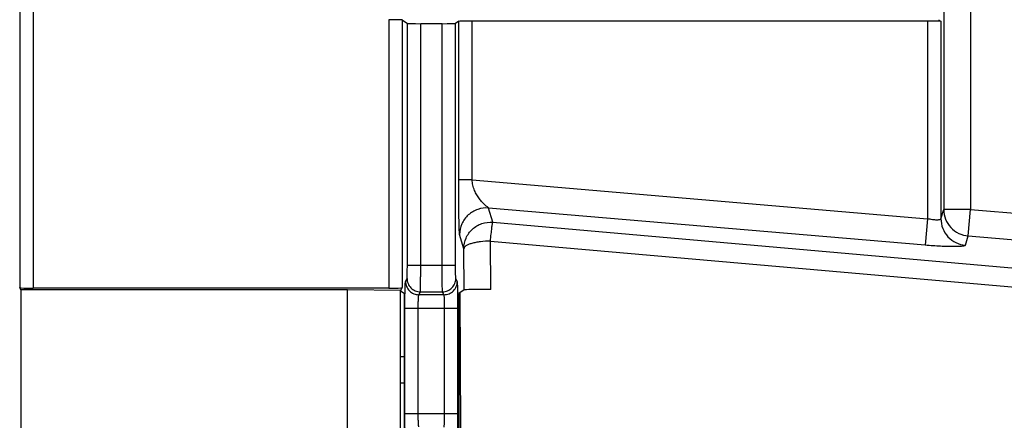
# Model space of a CAD drawing. Units: millimetres. Extents: x 0 to 420, y 0 to 297.
# Drawn here: x 334 to 341, y 171 to 174 of the extents above; entities that cross this region are included whole.
import ezdxf

# ---------------------------------------------------------------- set-up
doc = ezdxf.new("R2010")
doc.units = ezdxf.units.MM
doc.header["$LTSCALE"] = 23.1
doc.layers.add('INTF_1', color=7, linetype='CONTINUOUS')

msp = doc.modelspace()

# ---------------------------------------------------------------- linework, layer by layer
at = {"layer": 'INTF_1', "color": 9, "linetype": 'CONTINUOUS'}
for p, q in [((340.8673, 203.3978), (340.8673, 172.7176)), ((341.0672, 203.3978), (341.0672, 172.7176)), ((333.9543, 191.3377), (333.9543, 172.1336)), ((334.0543, 191.3428), (334.0543, 172.1285)), ((336.715, 174.1365), (336.715, 172.1285)), ((336.8149, 174.1348), (336.8149, 172.1336)), ((336.8543, 172.3013), (336.8543, 174.1085)), ((336.9543, 172.3013), (336.9543, 174.1068)), ((337.115, 172.3013), (337.115, 174.1068)), ((337.2149, 172.3013), (337.2149, 174.1085)), ((337.2386, 172.9386), (337.2386, 174.1243)), ((337.3386, 172.9386), (337.3386, 174.126)), ((340.7462, 174.126), (340.7462, 172.6483)), ((340.8461, 174.1243), (340.8461, 172.6484)), ((337.3386, 172.9386), (337.2386, 172.9386)), ((337.3386, 172.9386), (340.7462, 172.6483)), ((337.4934, 172.622), (337.4625, 172.7281)), ((340.7292, 172.4498), (337.4625, 172.7281)), ((340.8461, 172.6484), (340.8673, 172.7176)), ((341.0672, 172.7176), (340.8673, 172.7176)), ((341.0503, 172.519), (341.0672, 172.7176)), ((341.0672, 172.7176), (345.2276, 172.3631)), ((337.4934, 172.622), (344.9932, 171.9649)), ((340.7462, 172.6483), (340.7292, 172.4498)), ((337.2765, 172.4235), (337.2456, 172.5296)), ((341.0291, 172.4499), (341.0503, 172.519)), ((341.0503, 172.519), (345.2107, 172.1646)), ((337.479, 172.1193), (337.4762, 172.4806)), ((337.4762, 172.4806), (344.976, 171.8235)), ((337.2789, 172.1157), (337.2765, 172.4235)), ((336.8543, 172.3013), (337.2149, 172.3013)), ((336.841, 172.1797), (336.8519, 172.2015)), ((337.2283, 172.1797), (337.2174, 172.2015)), ((336.9409, 172.0798), (336.9518, 172.1016)), ((337.1283, 172.0798), (336.9409, 172.0798)), ((336.9518, 172.1016), (337.1174, 172.1016)), ((337.1283, 172.0798), (337.1174, 172.1016)), ((336.836, 171.1907), (336.836, 171.98)), ((336.836, 171.98), (337.2333, 171.98)), ((336.936, 171.1907), (336.936, 171.98)), ((337.1333, 171.1907), (337.1333, 171.98)), ((337.2333, 171.1907), (337.2333, 171.98)), ((336.8032, 171.6172), (336.8307, 171.6175)), ((337.2386, 171.621), (337.2489, 171.6211)), ((336.836, 171.1907), (337.2333, 171.1907))]:
    msp.add_line(p, q, dxfattribs=at)
at = {"layer": 'INTF_1', "color": 7, "linetype": 'CONTINUOUS'}
for p, q in [((336.8149, 174.1348), (336.8543, 174.1085)), ((340.8279, 174.1365), (340.8461, 174.1243)), ((336.9543, 174.1068), (337.115, 174.1068)), ((337.2386, 174.1243), (337.2149, 174.1085)), ((340.7462, 174.126), (337.3386, 174.126)), ((333.9634, 172.1154), (333.9543, 172.1336)), ((333.9634, 172.1154), (333.9634, 171.0552)), ((336.4058, 172.1154), (333.9634, 172.1154)), ((336.715, 172.1285), (334.0543, 172.1285)), ((336.4058, 171.0552), (336.4058, 172.1154)), ((336.8032, 172.1102), (336.4058, 172.1154)), ((336.8149, 172.1336), (336.8032, 172.1102)), ((336.8032, 171.0605), (336.8032, 172.1102)), ((336.8307, 172.0888), (336.8032, 172.1071)), ((336.8307, 172.0888), (336.8307, 171.0818)), ((337.2789, 172.1157), (337.2386, 172.0888)), ((337.2386, 172.0888), (337.2386, 171.0818)), ((337.2464, 172.0941), (337.2517, 171.0731)), ((336.8307, 171.4175), (336.8032, 171.4173)), ((337.2499, 171.4211), (337.2386, 171.421))]:
    msp.add_line(p, q, dxfattribs=at)
for centre, major_axis, ratio, start_param, end_param in [((336.715, 174.1347), (0.1, 0), 0.017455, 0.02618, 1.570796), ((336.9543, 174.1085), (0.1, 0), 0.017455, -3.115413, -1.570796), ((337.115, 174.1085), (0.1, 0), 0.017455, -1.570796, -0.02618), ((337.3386, 174.1242), (0.1, 0), 0.017455, 1.570796, 3.115413), ((340.7462, 174.1242), (0.1, 0), 0.017455, 0.02618, 1.570796), ((334.0543, 172.1338), (0.1, 0), 0.052408, -3.115413, -1.570796), ((336.715, 172.1338), (0.1, 0), 0.052408, -1.570796, -0.02618), ((337.4788, 172.1156), (0.2, 0), 0.018121, 1.570113, 3.114413)]:
    msp.add_ellipse(centre, major_axis=major_axis, ratio=ratio, start_param=start_param, end_param=end_param, dxfattribs=at)
at = {"layer": 'INTF_1', "color": 9, "linetype": 'CONTINUOUS'}
for points, knots in [([(337.2456, 172.5296), (337.2451, 172.5314), (337.2446, 172.537), (337.2438, 172.5474), (337.2431, 172.5623), (337.2424, 172.5808), (337.2417, 172.6024), (337.2409, 172.636), (337.2401, 172.6825), (337.2394, 172.7423), (337.2389, 172.806), (337.2387, 172.8719), (337.2386, 172.9163), (337.2386, 172.9386)], [0, 0, 0, 0, 0.014076, 0.040336, 0.077188, 0.122958, 0.176167, 0.235588, 0.369169, 0.517175, 0.674386, 0.836416, 1, 1, 1, 1]), ([(337.4625, 172.7281), (337.4622, 172.7286), (337.4611, 172.7296), (337.4579, 172.7324), (337.4521, 172.7369), (337.4439, 172.7436), (337.4344, 172.7517), (337.4243, 172.7612), (337.4101, 172.7759), (337.3925, 172.7973), (337.3733, 172.8267), (337.3565, 172.8605), (337.3437, 172.8981), (337.3392, 172.9249), (337.3386, 172.9386)], [0, 0, 0, 0, 0.006749, 0.017821, 0.050638, 0.093842, 0.144137, 0.199587, 0.259093, 0.387954, 0.528117, 0.678204, 0.836547, 1, 1, 1, 1]), ([(337.4625, 172.7281), (337.4352, 172.7304), (337.3791, 172.7234), (337.3067, 172.6804), (337.2574, 172.6121), (337.2457, 172.5569), (337.2456, 172.5296)], [0, 0, 0, 0, 0.250313, 0.500586, 0.750509, 1, 1, 1, 1]), ([(340.8673, 172.7176), (340.8673, 172.6931), (340.8767, 172.6435), (340.9168, 172.5798), (340.9771, 172.5347), (341.0258, 172.5212), (341.0503, 172.519)], [0, 0, 0, 0, 0.24955, 0.499452, 0.74967, 1, 1, 1, 1]), ([(337.2765, 172.4235), (337.2766, 172.4507), (337.2883, 172.5059), (337.3375, 172.5742), (337.41, 172.6173), (337.4661, 172.6242), (337.4934, 172.622)], [0, 0, 0, 0, 0.249491, 0.499414, 0.749687, 1, 1, 1, 1]), ([(337.4762, 172.4806), (337.4779, 172.4985), (337.4804, 172.5242), (337.484, 172.5567), (337.4863, 172.577), (337.4885, 172.5938), (337.4903, 172.6069), (337.4918, 172.6158), (337.4927, 172.6205), (337.4934, 172.622)], [0, 0, 0, 0, 0.378398, 0.543666, 0.687955, 0.808063, 0.901335, 0.965741, 1, 1, 1, 1]), ([(340.8461, 172.6484), (340.846, 172.6468), (340.8437, 172.6431), (340.8371, 172.6401), (340.8276, 172.6383), (340.815, 172.6378), (340.8, 172.6385), (340.7766, 172.6414), (340.7585, 172.6452), (340.7462, 172.6483)], [0, 0, 0, 0, 0.047311, 0.112066, 0.204057, 0.324352, 0.469936, 0.635494, 1, 1, 1, 1]), ([(340.8461, 172.6484), (340.8462, 172.6239), (340.8556, 172.5744), (340.8956, 172.5106), (340.956, 172.4655), (341.0046, 172.452), (341.0291, 172.4499)], [0, 0, 0, 0, 0.24955, 0.499452, 0.74967, 1, 1, 1, 1]), ([(337.4762, 172.4806), (337.451, 172.4805), (337.4143, 172.4783), (337.3679, 172.4711), (337.3381, 172.4643), (337.3131, 172.4558), (337.2913, 172.4453), (337.2773, 172.4325), (337.2765, 172.4235)], [0, 0, 0, 0, 0.35009, 0.510377, 0.653665, 0.775716, 0.873782, 1, 1, 1, 1]), ([(341.0291, 172.4499), (341.0288, 172.4489), (341.0264, 172.4469), (341.0213, 172.4451), (341.0136, 172.4434), (340.9983, 172.4413), (340.9729, 172.4398), (340.936, 172.4392), (340.8914, 172.44), (340.8407, 172.442), (340.786, 172.4453), (340.7484, 172.4482), (340.7292, 172.4498)], [0, 0, 0, 0, 0.010529, 0.028195, 0.054176, 0.088627, 0.182161, 0.305943, 0.455539, 0.6254, 0.809171, 1, 1, 1, 1]), ([(336.8519, 172.2015), (336.852, 172.2018), (336.8522, 172.2027), (336.8524, 172.2045), (336.8526, 172.2072), (336.853, 172.2125), (336.8533, 172.221), (336.8537, 172.2333), (336.854, 172.2481), (336.8543, 172.271), (336.8543, 172.289), (336.8543, 172.3013)], [0, 0, 0, 0, 0.009773, 0.028294, 0.055497, 0.091166, 0.186588, 0.311185, 0.460504, 0.629196, 1, 1, 1, 1]), ([(336.9518, 172.1016), (336.952, 172.1022), (336.9521, 172.1041), (336.9524, 172.1077), (336.9526, 172.1132), (336.9529, 172.1237), (336.9533, 172.1407), (336.9536, 172.1653), (336.9539, 172.1948), (336.9542, 172.2407), (336.9543, 172.2766), (336.9543, 172.3013)], [0, 0, 0, 0, 0.009544, 0.02796, 0.055107, 0.090751, 0.186176, 0.310822, 0.460218, 0.628999, 1, 1, 1, 1]), ([(337.1174, 172.1016), (337.1173, 172.1022), (337.1171, 172.1041), (337.1169, 172.1077), (337.1167, 172.1132), (337.1163, 172.1237), (337.116, 172.1407), (337.1156, 172.1653), (337.1153, 172.1948), (337.115, 172.2407), (337.115, 172.2766), (337.115, 172.3013)], [0, 0, 0, 0, 0.009544, 0.02796, 0.055107, 0.090751, 0.186176, 0.310822, 0.460218, 0.628999, 1, 1, 1, 1]), ([(337.2174, 172.2015), (337.2173, 172.2018), (337.2171, 172.2027), (337.2169, 172.2045), (337.2166, 172.2072), (337.2163, 172.2125), (337.216, 172.221), (337.2156, 172.2333), (337.2153, 172.2481), (337.215, 172.271), (337.2149, 172.289), (337.2149, 172.3013)], [0, 0, 0, 0, 0.009773, 0.028294, 0.055497, 0.091166, 0.186588, 0.311184, 0.460504, 0.629196, 1, 1, 1, 1]), ([(336.836, 171.98), (336.836, 171.9925), (336.8361, 172.0172), (336.8363, 172.0532), (336.8368, 172.0865), (336.8374, 172.116), (336.838, 172.1377), (336.8386, 172.1523), (336.839, 172.161), (336.8395, 172.1681), (336.8399, 172.1736), (336.8404, 172.1772), (336.8407, 172.1791), (336.841, 172.1797)], [0, 0, 0, 0, 0.188793, 0.370803, 0.539495, 0.688814, 0.813411, 0.865007, 0.908834, 0.944503, 0.971706, 0.990226, 1, 1, 1, 1]), ([(336.841, 172.1797), (336.841, 172.1667), (336.8462, 172.1405), (336.8685, 172.1073), (336.9017, 172.0851), (336.9279, 172.0798), (336.9409, 172.0798)], [0, 0, 0, 0, 0.249835, 0.499832, 0.749928, 1, 1, 1, 1]), ([(336.8519, 172.2015), (336.8519, 172.1885), (336.8571, 172.1622), (336.8794, 172.1291), (336.9126, 172.1068), (336.9388, 172.1016), (336.9518, 172.1016)], [0, 0, 0, 0, 0.249835, 0.499832, 0.749928, 1, 1, 1, 1]), ([(337.1174, 172.1016), (337.1304, 172.1016), (337.1567, 172.1068), (337.1899, 172.1291), (337.2122, 172.1622), (337.2174, 172.1885), (337.2174, 172.2015)], [0, 0, 0, 0, 0.250072, 0.500168, 0.750165, 1, 1, 1, 1]), ([(337.1283, 172.0798), (337.1413, 172.0798), (337.1676, 172.0851), (337.2008, 172.1073), (337.223, 172.1405), (337.2283, 172.1667), (337.2283, 172.1797)], [0, 0, 0, 0, 0.250072, 0.500168, 0.750165, 1, 1, 1, 1]), ([(337.2333, 171.98), (337.2333, 171.9925), (337.2332, 172.0172), (337.2329, 172.0532), (337.2325, 172.0865), (337.2319, 172.116), (337.2313, 172.1377), (337.2307, 172.1523), (337.2303, 172.161), (337.2298, 172.1681), (337.2294, 172.1736), (337.2289, 172.1772), (337.2286, 172.1791), (337.2283, 172.1797)], [0, 0, 0, 0, 0.188793, 0.370803, 0.539495, 0.688814, 0.81341, 0.865007, 0.908833, 0.944503, 0.971706, 0.990226, 1, 1, 1, 1]), ([(336.936, 171.98), (336.936, 171.9923), (336.9361, 172.0103), (336.9367, 172.0333), (336.9373, 172.048), (336.938, 172.0603), (336.9388, 172.0688), (336.9394, 172.0741), (336.9399, 172.0768), (336.9403, 172.0786), (336.9407, 172.0796), (336.9409, 172.0798)], [0, 0, 0, 0, 0.370044, 0.538387, 0.687414, 0.811822, 0.907235, 0.943009, 0.970431, 0.989364, 1, 1, 1, 1]), ([(337.1333, 171.98), (337.1333, 171.9923), (337.1331, 172.0103), (337.1325, 172.0333), (337.1319, 172.048), (337.1312, 172.0603), (337.1305, 172.0688), (337.1298, 172.0741), (337.1294, 172.0768), (337.1289, 172.0786), (337.1286, 172.0796), (337.1283, 172.0798)], [0, 0, 0, 0, 0.370044, 0.538387, 0.687414, 0.811822, 0.907235, 0.943009, 0.970431, 0.989363, 1, 1, 1, 1]), ([(336.841, 170.991), (336.8407, 170.9916), (336.8404, 170.9935), (336.8399, 170.9971), (336.8395, 171.0025), (336.839, 171.0096), (336.8386, 171.0183), (336.838, 171.033), (336.8374, 171.0547), (336.8368, 171.0842), (336.8363, 171.1175), (336.8361, 171.1534), (336.836, 171.1781), (336.836, 171.1907)], [0, 0, 0, 0, 0.009773, 0.028294, 0.055497, 0.091166, 0.134992, 0.186588, 0.311185, 0.460504, 0.629195, 0.811205, 1, 1, 1, 1]), ([(336.9409, 171.0908), (336.9407, 171.0911), (336.9403, 171.0921), (336.9399, 171.0939), (336.9394, 171.0966), (336.9388, 171.1019), (336.938, 171.1104), (336.9373, 171.1227), (336.9367, 171.1374), (336.9361, 171.1604), (336.936, 171.1784), (336.936, 171.1907)], [0, 0, 0, 0, 0.010636, 0.029569, 0.056991, 0.092765, 0.188177, 0.312584, 0.461611, 0.629955, 1, 1, 1, 1]), ([(337.1283, 171.0908), (337.1286, 171.0911), (337.1289, 171.0921), (337.1294, 171.0939), (337.1298, 171.0966), (337.1305, 171.1019), (337.1312, 171.1104), (337.1319, 171.1227), (337.1325, 171.1374), (337.1331, 171.1604), (337.1333, 171.1784), (337.1333, 171.1907)], [0, 0, 0, 0, 0.010636, 0.029569, 0.056991, 0.092765, 0.188177, 0.312584, 0.461611, 0.629954, 1, 1, 1, 1]), ([(337.2283, 170.991), (337.2286, 170.9916), (337.2289, 170.9935), (337.2294, 170.9971), (337.2298, 171.0025), (337.2303, 171.0096), (337.2307, 171.0183), (337.2313, 171.033), (337.2319, 171.0547), (337.2325, 171.0842), (337.2329, 171.1175), (337.2332, 171.1534), (337.2333, 171.1781), (337.2333, 171.1907)], [0, 0, 0, 0, 0.009773, 0.028294, 0.055497, 0.091166, 0.134992, 0.186588, 0.311185, 0.460504, 0.629195, 0.811205, 1, 1, 1, 1])]:
    msp.add_open_spline(points, degree=3, knots=knots, dxfattribs=at)

doc.saveas('drawing.dxf')
